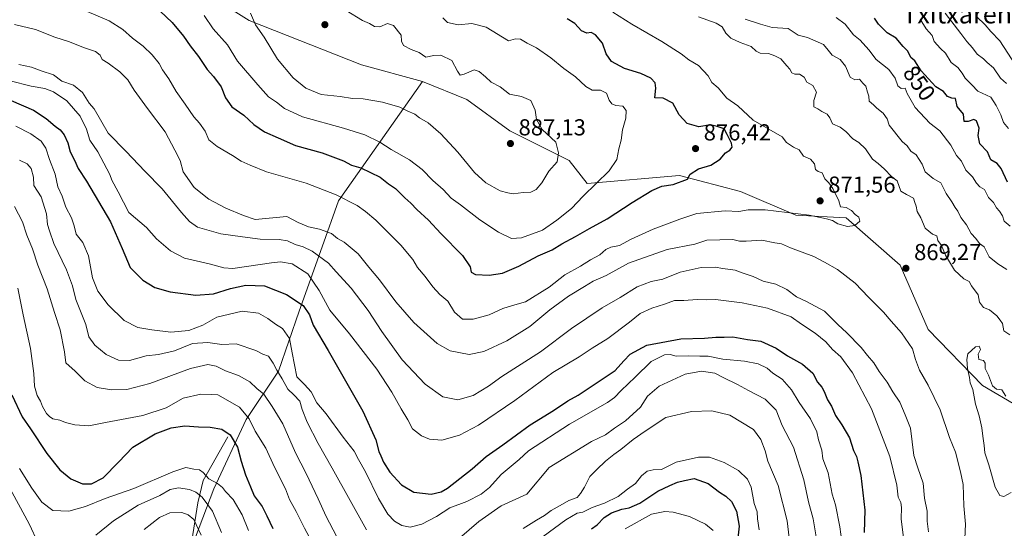
# Model space of a CAD drawing. Units: metres. Extents: x 665217 to 668680, y 4739666 to 4745420.
# Drawn here: x 666053 to 666479, y 4741603 to 4741823 of the extents above; entities that cross this region are included whole.
import ezdxf
from ezdxf.enums import TextEntityAlignment as Align

# ---------------------------------------------------------------- set-up
doc = ezdxf.new("R2010")
doc.units = ezdxf.units.M
doc.header["$MEASUREMENT"] = 0
for name, color, linetype, lineweight in [('Arbolado forestal CxS', 92, 'Continuous', 0), ('Corriente natural lineal', 142, 'Continuous', 13), ('Curva de nivel maestra', 30, 'Continuous', 30), ('Curva de nivel normal', 30, 'Continuous', 0), ('Núcleo urbano CxS', 7, 'Continuous', 0), ('Punto de cota en terreno', 7, 'Continuous', 0), ('Rótulo de curva de nivel directora', 7, 'Continuous', 0), ('Rótulo de punto de cota en terreno', 7, 'Continuous', 0), ('Texto cartográfico', 7, 'Continuous', 0)]:
    doc.layers.add(name, color=color, linetype=linetype, lineweight=lineweight)
doc.styles.add('Style-Arial', font='txt')

# ---------------------------------------------------------------- blocks, each defined once
blk = doc.blocks.new('*U16')
at = {"layer": 'Arbolado forestal CxS', "color": 92, "linetype": 'Continuous', "lineweight": 0}
blk.add_polyline3d([(666485.4721, 4741655.4271, 869.9185), (666469.7603, 4741664.7113, 870.369), (666446.1925, 4741688.9943, 868.2536), (666434.0517, 4741716.8469, 868.8516), (666410.7501, 4741737.2581, 870.4825), (666388.9901, 4741738.4043, 870.2845), (666364.9393, 4741748.7165, 872.6911), (666338.5983, 4741755.5919, 875.8238), (666298.5137, 4741752.1557, 881.7938), (666290.8007, 4741762.1107, 884.4733), (666265.0869, 4741774.9689, 887.0265), (666246.5151, 4741788.5401, 886.2441), (666227.2293, 4741796.3981, 886.4108), (666200.8005, 4741803.5415, 887.3358), (666152.2277, 4741822.8279, 883.8126), (666105.6053, 4741852.0691, 880.398), (666051.3057, 4741880.1037, 887.6942)], dxfattribs=at)
blk = doc.blocks.new('5PATER')
at = {"layer": 'Núcleo urbano CxS', "linetype": 'Continuous', "lineweight": 0}
h = blk.add_hatch(color=51, dxfattribs=at)
edge = h.paths.add_edge_path()
edge.add_ellipse((0, 0), major_axis=(-0.11, -0.111), ratio=0.999422, start_angle=0, end_angle=360)

msp = doc.modelspace()

# ---------------------------------------------------------------- linework, layer by layer
at = {"layer": 'Arbolado forestal CxS', "color": 92, "linetype": 'Continuous', "lineweight": 0}
for points in [[(666227.2293, 4741796.3981, 886.4108), (666200.8005, 4741803.5415, 887.3358), (666152.2277, 4741822.8279, 883.8126), (666105.6053, 4741852.0691, 880.398), (666051.3057, 4741880.1037, 887.6942), (666018.5177, 4741891.7071, 886.2691), (665936.4083, 4741914.3481, 892.9608), (665815.0101, 4741954.4535, 903.0999), (665805.4983, 4741953.3339, 901.7737), (665795.5403, 4741952.1619, 900.5072), (665781.7973, 4741949.8703, 898.5923), (665785.2333, 4741941.8503, 895.8227)], [(666227.2293, 4741796.3981, 886.4108), (666200.8005, 4741803.5415, 887.3358), (666152.2277, 4741822.8279, 883.8126), (666105.6053, 4741852.0691, 880.398), (666051.3057, 4741880.1037, 887.6942), (666018.5177, 4741891.7071, 886.2691), (665936.4083, 4741914.3481, 892.9608), (665815.0101, 4741954.4535, 903.0999), (665805.4983, 4741953.3339, 901.7737), (665795.5403, 4741952.1619, 900.5072), (665781.7973, 4741949.8703, 898.5923), (665785.2333, 4741941.8503, 895.8227)], [(666051.3057, 4741880.1037, 887.6942), (666105.6053, 4741852.0691, 880.398), (666152.2277, 4741822.8279, 883.8126), (666200.8005, 4741803.5415, 887.3358), (666227.2293, 4741796.3981, 886.4108), (666190.8381, 4741744.7217, 869.5793), (666183.8531, 4741724.7633, 862.0305), (666173.8731, 4741696.8221, 848.8946), (666164.8919, 4741670.8765, 839.6197), (666150.9209, 4741649.9203, 829.3846), (666136.9497, 4741619.9831, 818.6936), (666128.9657, 4741599.0267, 807.6615)], [(666128.9657, 4741599.0267, 807.6615), (666136.9497, 4741619.9831, 818.6936), (666150.9209, 4741649.9203, 829.3846), (666164.8919, 4741670.8765, 839.6197), (666173.8731, 4741696.8221, 848.8946), (666183.8531, 4741724.7633, 862.0305), (666190.8381, 4741744.7217, 869.5793), (666227.2293, 4741796.3981, 886.4108), (666246.5151, 4741788.5401, 886.2441), (666265.0869, 4741774.9689, 887.0265), (666290.8007, 4741762.1107, 884.4733), (666298.5137, 4741752.1557, 881.7938), (666338.5983, 4741755.5919, 875.8238), (666364.9393, 4741748.7165, 872.6911), (666388.9901, 4741738.4043, 870.2845), (666410.7501, 4741737.2581, 870.4825), (666434.0517, 4741716.8469, 868.8516), (666446.1925, 4741688.9943, 868.2536), (666469.7603, 4741664.7113, 870.369), (666485.4721, 4741655.4271, 869.9185)], [(666227.2293, 4741796.3981, 886.4108), (666190.8381, 4741744.7217, 869.5793), (666183.8531, 4741724.7633, 862.0305), (666173.8731, 4741696.8221, 848.8946), (666164.8919, 4741670.8765, 839.6197), (666150.9209, 4741649.9203, 829.3846), (666136.9497, 4741619.9831, 818.6936), (666128.9657, 4741599.0267, 807.6615)], [(666227.2293, 4741796.3981, 886.4108), (666190.8381, 4741744.7217, 869.5793), (666183.8531, 4741724.7633, 862.0305), (666173.8731, 4741696.8221, 848.8946), (666164.8919, 4741670.8765, 839.6197), (666150.9209, 4741649.9203, 829.3846), (666136.9497, 4741619.9831, 818.6936), (666128.9657, 4741599.0267, 807.6615)], [(666227.2293, 4741796.3981, 886.4108), (666246.5151, 4741788.5401, 886.2441), (666265.0869, 4741774.9689, 887.0265), (666290.8007, 4741762.1107, 884.4733), (666298.5137, 4741752.1557, 881.7938), (666338.5983, 4741755.5919, 875.8238), (666364.9393, 4741748.7165, 872.6911), (666388.9901, 4741738.4043, 870.2845), (666410.7501, 4741737.2581, 870.4825), (666434.0517, 4741716.8469, 868.8516), (666446.1925, 4741688.9943, 868.2536), (666469.7603, 4741664.7113, 870.369), (666485.4721, 4741655.4271, 869.9185), (666504.0409, 4741650.4269, 865.1375), (666523.3239, 4741646.1417, 858.5785), (666531.8937, 4741645.4277, 855.6437), (666546.8917, 4741647.5703, 849.5374), (666571.1745, 4741638.9999, 839.4667), (666627.1123, 4741640.2079, 821.6239)], [(666227.2293, 4741796.3981, 886.4108), (666246.5151, 4741788.5401, 886.2441), (666265.0869, 4741774.9689, 887.0265), (666290.8007, 4741762.1107, 884.4733), (666298.5137, 4741752.1557, 881.7938), (666338.5983, 4741755.5919, 875.8238), (666364.9393, 4741748.7165, 872.6911), (666388.9901, 4741738.4043, 870.2845), (666410.7501, 4741737.2581, 870.4825), (666434.0517, 4741716.8469, 868.8516), (666446.1925, 4741688.9943, 868.2536), (666469.7603, 4741664.7113, 870.369), (666485.4721, 4741655.4271, 869.9185), (666504.0409, 4741650.4269, 865.1375), (666523.3239, 4741646.1417, 858.5785), (666531.8937, 4741645.4277, 855.6437), (666546.8917, 4741647.5703, 849.5374), (666571.1745, 4741638.9999, 839.4667), (666627.1123, 4741640.2079, 821.6239)]]:
    msp.add_polyline3d(points, dxfattribs=at)
at = {"layer": 'Corriente natural lineal', "color": 142, "linetype": 'Continuous', "lineweight": 13}
msp.add_polyline3d([(666143.0201, 4741642.4101, 824.7749), (666132.3401, 4741623.5701, 818.8332), (666130.0201, 4741613.9201, 812.8172), (666127.3301, 4741597.3601, 806.5161), (666126.8101, 4741581.6101, 803.8849), (666122.0801, 4741565.2101, 797.4111), (666119.2401, 4741546.9801, 790.1388), (666113.4001, 4741538.0901, 786.4087), (666107.9101, 4741530.8501, 783.2131), (666098.9501, 4741516.3701, 777.776), (666082.8201, 4741500.6901, 770.7544), (666078.9601, 4741485.9701, 766.4608), (666077.6101, 4741483.0801, 765.3876), (666077.2785, 4741482.4927, 765.1561)], dxfattribs=at)
at = {"layer": 'Curva de nivel maestra', "color": 30, "linetype": 'Continuous', "lineweight": 30, "flags": 128}
for points, elevation in [([(666113.7, 4741826.8601), (666118.8, 4741821.8801), (666123.8, 4741816.0301), (666126.72, 4741811.7601), (666130.26, 4741807.1601), (666134.08, 4741801.5801), (666136.83, 4741798.6001), (666140.1, 4741794.0901), (666141.89, 4741789.3301), (666144.65, 4741785.4601), (666149.86, 4741781.7601), (666154.16, 4741777.7401), (666158.78, 4741774.6401), (666164.74, 4741771.9501), (666172.26, 4741768.6901), (666183.78, 4741765.5001), (666193.11, 4741762.0101), (666196.57, 4741760.1801), (666200.51, 4741759.0101), (666208.89, 4741754.9701), (666212.56, 4741752.0901), (666215.62, 4741750.0501), (666219.57, 4741746.0001), (666222.26, 4741743.6901), (666224.86, 4741740.9801), (666229.92, 4741736.2801), (666235.16, 4741730.5401), (666244.6, 4741720.9801), (666247.91, 4741716.1301), (666248.36, 4741713.8301), (666250.22, 4741712.7301), (666256.12, 4741712.5201), (666261.91, 4741713.4201), (666268.92, 4741716.3701), (666277.4, 4741720.8401), (666283.46, 4741723.4901), (666287.56, 4741726.0301), (666293.49, 4741729.1801), (666299.55, 4741732.6501), (666307.28, 4741736.8501), (666318.01, 4741744.0201), (666326.61, 4741749.2201), (666330.95, 4741750.9701), (666335.82, 4741751.7801), (666342.09, 4741754.0801), (666343.15, 4741756.3001), (666346.82, 4741758.5101), (666352.19, 4741760.1501), (666356.16, 4741762.6701), (666358.48, 4741765.4601), (666360.34, 4741766.7001), (666361.42, 4741767.8701), (666361.12, 4741769.6201), (666359.27, 4741773.4701), (666357.88, 4741775.9301), (666354.85, 4741776.9001), (666352, 4741777.5701), (666346.89, 4741776.7801), (666341.94, 4741778.2301), (666338.47, 4741781.9301), (666335.69, 4741786.9401), (666331.53, 4741789.1901), (666327.93, 4741789.3601), (666328.24, 4741793.4801), (666328, 4741795.7601), (666326.15, 4741797.8901), (666321.82, 4741799.8001), (666314.79, 4741802.0401), (666309.16, 4741804.9701), (666306.76, 4741808.3701), (666305.15, 4741812.9201), (666302.18, 4741816.6001), (666300.36, 4741817.6201), (666298.44, 4741817.3301), (666296.11, 4741818.2601), (666293.25, 4741821.4401), (666289.97, 4741823.5901)], 875), ([(666480.63, 4741752.7701), (666477.91, 4741758.7301), (666476.06, 4741760.8601), (666473.42, 4741762.4401), (666471.92, 4741765.9501), (666468.63, 4741769.3901), (666467.95, 4741773.0001), (666468.3, 4741776.1301), (666467.24, 4741779.3001), (666466.06, 4741779.9801), (666463.62, 4741779.1101), (666461.82, 4741779.1201), (666461.56, 4741782.2001), (666458.76, 4741785.5201), (666458.09, 4741789.0401), (666456.49, 4741789.2301), (666454.58, 4741789.8601), (666452.89, 4741792.0101), (666449.5, 4741794.0901), (666443.19, 4741801.0101), (666440.53, 4741805.3101), (666438.69, 4741806.8401), (666437.38, 4741809.4901), (666435.38, 4741811.6101), (666432.32, 4741815.2001), (666428.43, 4741817.4501), (666424.8, 4741821.2101), (666423.02, 4741823.7701)], 850), ([(666049.14, 4741788.1401), (666058.83, 4741783.9501), (666064.36, 4741780.3301), (666068.19, 4741777.0101), (666070.41, 4741775.4401), (666072.12, 4741773.2901), (666073.63, 4741769.8501), (666074.71, 4741765.9601), (666076.54, 4741762.3201), (666078.21, 4741758.6501), (666081.79, 4741753.2301), (666092.21, 4741735.6501), (666097.24, 4741724.0101), (666100.69, 4741715.8001), (666106.17, 4741710.2801), (666111.42, 4741707.0801), (666117.96, 4741705.2201), (666129.14, 4741703.8401), (666136.8, 4741704.3701), (666144.14, 4741706.7001), (666150.8, 4741708.2101), (666158.85, 4741707.8101), (666168.31, 4741704.0601), (666175.52, 4741699.3701), (666178.34, 4741695.3501), (666179.92, 4741690.7801), (666186.42, 4741679.9101), (666201.48, 4741653.5801), (666207.1, 4741641.2001), (666208.35, 4741636.1101), (666209.17, 4741634.2701), (666210.38, 4741631.4301), (666213.09, 4741627.2101), (666218.19, 4741621.7001), (666223.53, 4741618.4901), (666231.09, 4741617.6401), (666235.36, 4741618.6901), (666238.04, 4741620.2801), (666248.81, 4741628.5901), (666254.86, 4741633.8801), (666262.03, 4741639.0201), (666273.9, 4741647.6601), (666283.95, 4741653.7901), (666290.18, 4741658.0401), (666294.64, 4741660.5001), (666300.77, 4741664.6001), (666310.64, 4741671.1401), (666314.48, 4741675.4101), (666317.13, 4741678.2701), (666324.48, 4741682.1001), (666339.15, 4741684.9001), (666349.45, 4741685.2101), (666354.29, 4741685.5701), (666357.88, 4741685.6501), (666361.62, 4741685.7701), (666368, 4741684.6501), (666373.79, 4741683.9401), (666380.44, 4741680.8301), (666385.26, 4741677.5501), (666391.81, 4741673.8701), (666396.27, 4741670.0301), (666398.36, 4741666.1301), (666400.22, 4741664.0201), (666401.27, 4741662.0401), (666402.59, 4741658.4201), (666404.38, 4741655.7101), (666406.13, 4741651.6201), (666408.88, 4741647.6501), (666412.11, 4741641.9901), (666413.87, 4741636.5901), (666415.27, 4741633.9101), (666415.77, 4741631.6501), (666417.1, 4741625.6901), (666418.83, 4741610.6501), (666418.59, 4741601.0801)], 850), ([(666049.37, 4741660.6601), (666053.96, 4741651.0701), (666057.58, 4741645.9001), (666064.62, 4741635.2201), (666070.28, 4741628.1901), (666074.91, 4741624.2801), (666080.02, 4741622.0701), (666083.9, 4741622.1501), (666088.94, 4741624.7401), (666095.59, 4741631.5401), (666101.81, 4741638.0201), (666111.49, 4741643.7701), (666118.42, 4741646.3301), (666124.28, 4741647.2601), (666130.22, 4741646.7801), (666135.36, 4741646.5801), (666140.3, 4741645.8301), (666143.96, 4741643.2801), (666147.13, 4741637.9301), (666148.73, 4741631.9801), (666150.59, 4741626.0201), (666152.74, 4741620.8501), (666154.44, 4741616.8801), (666157.89, 4741612.3301), (666159.89, 4741608.2301), (666162.48, 4741602.7401)], 825), ([(666300.5, 4741602.6001), (666302.85, 4741604.4001), (666305.99, 4741607.5001), (666309.04, 4741609.5401), (666313.57, 4741611.1801), (666316.75, 4741611.6801), (666321.42, 4741613.7101), (666329.24, 4741618.9401), (666334.3, 4741621.3701), (666337.66, 4741622.8801), (666340.69, 4741623.5501), (666344.95, 4741624.3501), (666350.99, 4741622.2701), (666355.83, 4741618.4301), (666358.57, 4741616.6901), (666361.12, 4741614.3901), (666363.31, 4741610.3201), (666364.34, 4741603.7301), (666363.49, 4741595.9101)], 825)]:
    msp.add_lwpolyline(points, dxfattribs=dict(at, elevation=elevation))
at = {"layer": 'Curva de nivel normal', "color": 30, "linetype": 'Continuous', "lineweight": 0, "flags": 128}
for points, elevation in [([(666309.64, 4741826.4401), (666317.95, 4741821.1901), (666330.96, 4741813.7601), (666339.26, 4741808.3501), (666342.62, 4741805.7201), (666346.8, 4741803.3401), (666350.92, 4741798.7901), (666352.57, 4741796.0001), (666355.25, 4741793.6801), (666359.06, 4741789.1501), (666363.87, 4741785.8001), (666370.48, 4741779.6201), (666383.04, 4741772.4601), (666384.92, 4741769.9901), (666387.97, 4741767.9601), (666390.35, 4741766.7101), (666392.31, 4741763.9701), (666395.24, 4741762.6701), (666397.01, 4741760.6501), (666397.45, 4741758.2601), (666398.6, 4741757.3401), (666400.29, 4741756.7901), (666401.52, 4741754.2801), (666403.18, 4741752.4601), (666404.9, 4741750.0001), (666407.56, 4741744.6601), (666408.31, 4741742.0701), (666410.75, 4741741.8501), (666413.04, 4741740.5601), (666414.59, 4741738.7401), (666416.22, 4741737.6201), (666416.6, 4741735.8501), (666414.47, 4741733.9401), (666411.33, 4741733.5201), (666407.1, 4741734.7801), (666404.79, 4741736.1401), (666402.22, 4741736.8301), (666394.71, 4741738.5101), (666375.72, 4741740.7201), (666368.32, 4741740.7901), (666364.28, 4741740.0501), (666358.31, 4741740.3901), (666346, 4741739.1601), (666338.69, 4741736.7801), (666327.19, 4741732.4001), (666317.65, 4741728.1401), (666312.52, 4741725.3701), (666308.86, 4741724.5701), (666306.67, 4741723.5601), (666304.07, 4741721.2301), (666299.97, 4741719.0601), (666295.69, 4741716.4401), (666288.96, 4741712.6801), (666282.08, 4741707.3501), (666271.91, 4741700.9601), (666266.26, 4741699.3701), (666262.09, 4741697.9901), (666256.15, 4741695.2901), (666249.15, 4741693.4501), (666244.55, 4741693.4701), (666241.1, 4741696.4101), (666238.25, 4741701.2401), (666234.81, 4741704.1101), (666231.67, 4741707.4001), (666228.47, 4741711.9001), (666225.08, 4741715.8501), (666223.01, 4741719.2201), (666217.94, 4741725.5001), (666207.09, 4741736.3001), (666202.58, 4741740.0101), (666198.94, 4741742.7101), (666189.91, 4741747.3401), (666176.87, 4741752.3001), (666159.78, 4741757.2101), (666152.65, 4741760.0901), (666148.73, 4741761.8801), (666145.05, 4741764.3501), (666138.28, 4741768.2501), (666134.76, 4741771.1601), (666133.1, 4741774.8401), (666130.66, 4741778.3501), (666128.27, 4741781.0101), (666124.49, 4741786.5601), (666120.58, 4741792.0301), (666117.39, 4741797.5401), (666114.74, 4741801.4901), (666113.23, 4741804.2201), (666110.27, 4741807.9101), (666106.26, 4741811.7401), (666101.66, 4741815.1101), (666097.49, 4741818.9301), (666091.62, 4741822.7201), (666081.09, 4741827.2001)], 870), ([(666132.66, 4741825.0401), (666136.62, 4741819.1901), (666142.79, 4741812.2301), (666147.09, 4741805.2201), (666155.89, 4741794.8801), (666160.62, 4741789.7301), (666164.06, 4741787.4901), (666167.56, 4741784.6601), (666175.32, 4741781.0801), (666193.09, 4741776.1901), (666202.31, 4741773.2401), (666208.73, 4741770.1001), (666213.64, 4741766.9801), (666221.59, 4741762.4301), (666227.12, 4741758.2501), (666231.69, 4741753.4501), (666236.19, 4741749.6201), (666239.74, 4741745.8601), (666243.72, 4741742.9301), (666252.15, 4741736.4201), (666260.14, 4741731.0501), (666265.78, 4741728.3301), (666270.2, 4741728.6201), (666279.26, 4741731.9201), (666285.46, 4741736.2401), (666291.82, 4741741.3601), (666296.91, 4741746.7101), (666308.07, 4741757.6901), (666311.48, 4741762.5501), (666312.35, 4741767.2801), (666313.24, 4741771.0101), (666313.94, 4741775.3701), (666315.27, 4741780.5001), (666315.5, 4741783.7801), (666314.09, 4741785.6501), (666310.92, 4741786.0101), (666309.2, 4741786.7001), (666308.14, 4741788.3601), (666306.97, 4741791.3801), (666304.28, 4741792.5601), (666300.81, 4741792.6801), (666297.98, 4741794.2501), (666293.47, 4741798.4701), (666288.42, 4741802.0601), (666282.88, 4741806.6101), (666276.7, 4741810.9701), (666272.6, 4741813.0501), (666269.73, 4741814.6601), (666267.55, 4741814.8401), (666264.44, 4741813.9801), (666254.79, 4741819.8901), (666248.68, 4741821.5301), (666242.71, 4741820.9901), (666238.14, 4741822.0001), (666236.05, 4741823.9101)], 880), ([(666152.74, 4741825.9201), (666154.91, 4741820.9901), (666158.76, 4741815.5501), (666164.5, 4741806.0601), (666171.3, 4741797.9701), (666176.77, 4741793.5001), (666183.43, 4741790.7801), (666191.67, 4741789.8501), (666196.96, 4741788.9601), (666201.55, 4741788.8301), (666209.95, 4741787.4501), (666217.38, 4741785.2501), (666220.59, 4741783.6001), (666223.91, 4741782.1801), (666225.9, 4741780.7101), (666229.68, 4741778.4501), (666235.25, 4741773.7201), (666242.53, 4741765.8001), (666249.78, 4741756.9201), (666254.65, 4741752.5201), (666260.86, 4741749.0201), (666264.23, 4741748.1501), (666266.59, 4741747.6801), (666270.8, 4741748.2701), (666274.25, 4741748.4301), (666276.56, 4741749.6101), (666279, 4741752.4901), (666281.94, 4741757.5101), (666285.56, 4741761.5601), (666286.12, 4741765.4801), (666285.01, 4741770.1501), (666279.1, 4741775.5701), (666276.68, 4741779.8801), (666276.11, 4741784.0201), (666274.14, 4741788.1101), (666270.15, 4741789.9401), (666264.92, 4741790.8601), (666260.89, 4741794.0201), (666256.93, 4741796.0301), (666254.61, 4741798.3701), (666251.85, 4741800.6801), (666249.64, 4741801.5001), (666245.34, 4741799.5101), (666243.56, 4741799.1601), (666242.36, 4741800.7901), (666239.95, 4741805.4301), (666235.18, 4741807.8101), (666232.15, 4741807.6901), (666228.72, 4741806.9901), (666225.78, 4741808.9501), (666222.4, 4741810.2801), (666219.08, 4741811.9901), (666218.11, 4741813.9201), (666217.96, 4741816.5201), (666214.66, 4741820.6901), (666212.09, 4741821.5301), (666208.83, 4741820.0801), (666206.52, 4741820.2301), (666204.35, 4741821.4401), (666201.24, 4741822.8601), (666194.27, 4741827.1201)], 885), ([(666453.66, 4741825.9301), (666460.45, 4741817.2001), (666462.98, 4741813.6901), (666465.38, 4741811.0201), (666467.49, 4741808.1501), (666470.25, 4741806.2201), (666471.74, 4741804.6801), (666474.49, 4741802.3201), (666477.6, 4741797.8701), (666480.14, 4741795.5601)], 840), ([(666484.18, 4741803.2701), (666477.23, 4741814.0101), (666473.33, 4741818.1001), (666470.92, 4741820.9301), (666467.14, 4741824.5701)], 835), ([(666462.05, 4741598.3801), (666462.41, 4741604.6801), (666461.75, 4741612.5101), (666461.47, 4741621.7401), (666460.24, 4741627.3601), (666458.03, 4741635.8801), (666455.48, 4741642.2301), (666451.37, 4741654.1401), (666446.28, 4741664.7601), (666442.44, 4741671.3201), (666440.77, 4741675.9801), (666439.48, 4741680.5701), (666434.68, 4741687.4401), (666430.17, 4741692.6001), (666426.97, 4741696.4001), (666420.46, 4741702.8901), (666414.62, 4741709.0201), (666407.02, 4741714.9501), (666401.41, 4741718.1401), (666396.7, 4741720.6101), (666386.58, 4741724.2901), (666382.73, 4741726.0001), (666379.88, 4741726.4401), (666374.15, 4741727.6601), (666367.48, 4741727.1901), (666364.52, 4741727.2701), (666361.6, 4741727.9001), (666350.42, 4741727.6201), (666345.15, 4741725.9001), (666333.15, 4741723.6201), (666316.48, 4741717.6301), (666306.81, 4741712.4101), (666301.13, 4741709.8301), (666297.42, 4741707.5101), (666290.49, 4741703.3801), (666282.46, 4741697.5301), (666273.68, 4741690.2401), (666263.85, 4741684.0601), (666253.77, 4741679.4801), (666247.48, 4741678.1401), (666239.3, 4741679.6601), (666233.6, 4741682.9401), (666223.55, 4741691.9801), (666215.71, 4741700.9501), (666208.68, 4741710.4201), (666203.96, 4741715.9201), (666199.34, 4741721.7701), (666193.38, 4741726.7201), (666190.48, 4741728.4201), (666187.81, 4741730.4701), (666182.71, 4741732.4701), (666177.89, 4741733.4601), (666173.47, 4741735.2601), (666168.48, 4741737.8801), (666154.76, 4741736.6001), (666149.7, 4741738.4001), (666142.06, 4741741.4801), (666134.68, 4741745.4601), (666128.42, 4741750.4301), (666123.59, 4741757.2901), (666122.37, 4741762.1801), (666120.04, 4741766.6801), (666115.78, 4741774.6001), (666108.18, 4741784.6201), (666102.46, 4741792.5701), (666099.73, 4741797.1701), (666096.2, 4741800.5101), (666091.13, 4741804.3901), (666088.52, 4741805.9401), (666087.64, 4741807.7801), (666085.69, 4741809.3801), (666080.45, 4741811.1601), (666074.4, 4741813.5501), (666068.02, 4741815.6001), (666059.63, 4741818.9401), (666050.58, 4741821.0201)], 865), ([(666346.78, 4741824.3901), (666354.46, 4741821.7001), (666357.04, 4741820.0001), (666358.56, 4741817.3601), (666360.81, 4741815.1801), (666364.79, 4741813.2601), (666369.61, 4741811.5801), (666371.75, 4741809.5201), (666373.52, 4741808.6201), (666377.04, 4741808.4801), (666379.91, 4741807.5001), (666382.51, 4741806.2601), (666384.97, 4741803.2301), (666386.36, 4741801.7001), (666387.16, 4741800.1601), (666388.56, 4741799.5601), (666390.54, 4741799.5601), (666392.6, 4741798.2401), (666393.74, 4741796.1601), (666396.29, 4741794.5901), (666397.84, 4741791.8101), (666396.69, 4741788.1001), (666396.78, 4741785.4001), (666398.4, 4741784.5801), (666400.2, 4741783.4401), (666402.5, 4741782.2601), (666403.6, 4741780.7001), (666404.82, 4741778.0301), (666408.1, 4741776.5301), (666410.66, 4741774.7101), (666413.55, 4741771.5201), (666416.24, 4741770.0101), (666419.09, 4741767.1801), (666422.15, 4741762.7801), (666424.6, 4741760.8401), (666427.33, 4741758.4001), (666430.37, 4741755.2301), (666432.82, 4741753.3601), (666434.4, 4741748.8101), (666436.82, 4741747.4501), (666439.94, 4741745.8901), (666440.42, 4741744.0201), (666440.98, 4741742.3601), (666441.47, 4741740.0201), (666443.09, 4741737.3101), (666444.94, 4741732.8201), (666448.15, 4741730.2601), (666450.06, 4741729.4901), (666450.42, 4741727.5201), (666451.97, 4741725.3201), (666453.7, 4741721.1201), (666457.62, 4741714.6401), (666461.74, 4741710.8401), (666464, 4741709.7601), (666465.05, 4741707.8101), (666467.83, 4741703.9101), (666468.46, 4741700.8501), (666470.27, 4741698.5401), (666472.84, 4741697.4201), (666475.98, 4741694.9001), (666477.49, 4741693.0301), (666478.46, 4741691.5501), (666479.02, 4741688.4401), (666481.56, 4741686.6401)], 865), ([(666367.04, 4741823.3501), (666373.6, 4741821.2001), (666378.74, 4741819.7901), (666385.63, 4741819.3701), (666389.89, 4741816.4001), (666394.02, 4741815.4801), (666400.92, 4741812.4201), (666402.9, 4741809.9101), (666404.73, 4741807.8201), (666408.12, 4741805.9101), (666410.48, 4741802.9701), (666412.48, 4741798.2601), (666414.5, 4741797.1301), (666416.46, 4741797.3901), (666417.9, 4741795.6601), (666419.27, 4741794.3701), (666420, 4741791.7601), (666420.59, 4741790.0201), (666420.76, 4741787.8601), (666422.52, 4741786.2901), (666424.01, 4741784.7701), (666426.82, 4741782.5901), (666428.45, 4741780.1901), (666429.42, 4741777.4301), (666434.96, 4741770.3901), (666437.09, 4741768.5201), (666438.76, 4741766.2101), (666441.11, 4741764.5501), (666443.58, 4741760.5601), (666445, 4741757.2801), (666448.38, 4741754.3601), (666451.68, 4741752.4401), (666454.07, 4741747.8301), (666456.47, 4741744.2401), (666457.98, 4741741.7401), (666459.14, 4741740.2301), (666460.41, 4741737.5101), (666462.85, 4741734.2801), (666464.81, 4741730.5701), (666466.88, 4741728.3101), (666468.41, 4741726.1301), (666470.56, 4741724.8201), (666472.72, 4741720.3901), (666476.46, 4741717.4401), (666480.28, 4741714.9301)], 860), ([(666406.38, 4741824.0701), (666410.36, 4741821.1601), (666413.94, 4741816.5401), (666416.83, 4741814.2201), (666420.49, 4741810.0801), (666423.72, 4741805.8401), (666429.21, 4741801.6201), (666432.01, 4741797.8401), (666433.12, 4741794.4501), (666434.58, 4741793.4101), (666436.23, 4741793.5101), (666437.15, 4741791.1701), (666440.68, 4741785.0901), (666446.95, 4741778.3801), (666451.23, 4741775.0001), (666456, 4741768.7701), (666458.56, 4741764.3601), (666460.72, 4741761.8201), (666462.54, 4741757.9701), (666465.47, 4741755.1001), (666467.24, 4741752.2701), (666468.67, 4741750.8201), (666470.65, 4741749.5401), (666472.33, 4741746.0801), (666474.6, 4741744.0201), (666475.86, 4741741.6101), (666477.15, 4741740.2401), (666478.43, 4741738.1801), (666479.12, 4741735.9201), (666481.8, 4741733.7201)], 855), ([(666481, 4741776.0401), (666478.86, 4741778.6701), (666477.75, 4741781.9901), (666475.71, 4741785.9201), (666473.32, 4741789.6501), (666467.73, 4741792.1701), (666465.11, 4741795.0001), (666462.24, 4741797.7601), (666460.92, 4741800.0401), (666459.02, 4741802.4201), (666456.19, 4741804.6001), (666453.78, 4741808.6301), (666451.53, 4741810.6201), (666448.82, 4741813.7501), (666447.94, 4741816.2701), (666445.35, 4741819.1901), (666442.75, 4741823.3601)], 845), ([(666446.36, 4741601.3501), (666445.79, 4741605.9401), (666445.85, 4741610.2101), (666444.7, 4741615.8201), (666444.14, 4741622.4001), (666441.77, 4741628.9601), (666440.01, 4741634.3301), (666438.66, 4741646.1801), (666436.29, 4741652.0501), (666433.97, 4741657.4001), (666430.89, 4741661.9101), (666428.45, 4741666.1101), (666424.98, 4741670.7701), (666422.69, 4741674.4801), (666419.9, 4741677.6701), (666417.16, 4741681.0901), (666410.82, 4741687.5801), (666407.2, 4741690.9601), (666401.4, 4741696.8301), (666397.34, 4741699.1101), (666393.59, 4741701.0201), (666389.26, 4741703.0301), (666384.98, 4741706.2401), (666380.24, 4741708.6101), (666374.85, 4741709.9001), (666370.5, 4741711.8801), (666366.2, 4741713.2901), (666362.62, 4741714.6001), (666357.32, 4741715.3101), (666353.96, 4741715.9401), (666347.99, 4741715.8001), (666338.88, 4741713.8401), (666331.29, 4741710.7701), (666326.32, 4741709.7601), (666320.16, 4741707.3601), (666312.81, 4741702.8101), (666305.04, 4741698.3301), (666291.72, 4741689.4501), (666278.3, 4741679.3201), (666261.55, 4741668.6101), (666255.87, 4741664.3601), (666249.23, 4741660.3801), (666242.58, 4741658.4801), (666236.03, 4741659.7101), (666228.35, 4741665.2501), (666218.44, 4741675.8601), (666209.62, 4741688.1401), (666203.74, 4741697.1901), (666196.4, 4741706.9101), (666189.85, 4741713.9101), (666186.5, 4741717.6701), (666179.54, 4741722.8601), (666175.62, 4741724.7201), (666172.06, 4741725.7801), (666168.78, 4741727.3701), (666165.23, 4741727.9501), (666156.95, 4741728.0501), (666149.37, 4741729.1301), (666139.96, 4741730.3301), (666129.83, 4741733.2401), (666126.41, 4741735.7801), (666122.86, 4741739.6201), (666114.48, 4741749.9201), (666107.08, 4741757.5201), (666098.94, 4741766.0501), (666091.18, 4741773.9501), (666085.03, 4741784.4701), (666082.88, 4741787.0301), (666080.04, 4741791.5601), (666076.09, 4741794.8601), (666071.08, 4741796.5401), (666067.42, 4741799.2201), (666062.14, 4741801.0501), (666057.99, 4741802.6501), (666052.48, 4741803.7301)], 860), ([(666436.03, 4741595.1801), (666434.58, 4741606.9101), (666434.72, 4741611.8801), (666434.41, 4741614.0701), (666433.32, 4741616.3401), (666432.62, 4741621.5401), (666429.71, 4741633.9801), (666421.72, 4741654.5801), (666413.49, 4741670.2001), (666408.37, 4741677.0901), (666404.84, 4741680.2701), (666401.88, 4741683.6401), (666397.38, 4741687.4001), (666391.42, 4741691.2001), (666386.96, 4741694.4201), (666376.67, 4741698.1801), (666365.75, 4741700.5301), (666357.63, 4741701.4401), (666354.08, 4741701.9601), (666350.24, 4741701.7301), (666346.16, 4741701.9201), (666340.48, 4741701.5801), (666336.35, 4741701.4701), (666332.02, 4741699.8501), (666326.55, 4741698.1401), (666321.54, 4741695.8401), (666316.91, 4741692.0901), (666307.48, 4741685.0801), (666300.81, 4741680.8501), (666295.15, 4741677.1501), (666283.65, 4741670.3001), (666267.31, 4741658.1801), (666251.45, 4741647.4601), (666243.22, 4741643.1701), (666235.6, 4741641.0301), (666230.31, 4741641.4001), (666226.77, 4741642.8701), (666222.93, 4741645.8901), (666220.93, 4741649.8801), (666217.97, 4741654.5401), (666214.03, 4741661.7601), (666207.54, 4741671.7001), (666195.59, 4741687.1201), (666187.17, 4741697.3001), (666182.53, 4741705.8401), (666177.63, 4741713.0601), (666170.89, 4741717.4501), (666165.78, 4741718.2201), (666161.88, 4741717.8301), (666145.19, 4741715.4301), (666141.17, 4741715.6201), (666134.9, 4741717.3301), (666124.14, 4741719.8601), (666118.2, 4741722.9601), (666112.1, 4741728.2001), (666107.75, 4741733.1901), (666100.14, 4741739.5801), (666095.45, 4741748.5501), (666092.69, 4741753.5701), (666091.81, 4741756.1501), (666086.63, 4741765.9301), (666083.14, 4741771.0001), (666081.74, 4741775.7101), (666078.99, 4741781.4301), (666073.19, 4741787.9601), (666067.49, 4741791.9301), (666063.68, 4741793.4101), (666057.8, 4741794.4101), (666048.74, 4741796.6901)], 855), ([(666051.11, 4741776.9601), (666057.6, 4741773.7501), (666062.07, 4741770.5801), (666064.22, 4741767.4301), (666065.77, 4741762.5501), (666068.16, 4741756.2701), (666069.37, 4741750.8101), (666071.22, 4741746.6601), (666072.76, 4741741.8701), (666075.27, 4741737.3401), (666076.49, 4741733.8101), (666077.32, 4741730.2201), (666080.23, 4741726.6101), (666082.64, 4741720.9301), (666084.39, 4741711.2801), (666086.72, 4741705.5601), (666091.11, 4741699.6901), (666098.04, 4741692.8401), (666104.05, 4741689.8201), (666110.1, 4741688.7601), (666118.31, 4741687.7201), (666126.14, 4741688.4901), (666132.14, 4741690.8601), (666138.14, 4741694.2401), (666149.16, 4741696.8901), (666156.2, 4741695.9501), (666160.29, 4741693.7301), (666163.55, 4741691.2801), (666166.71, 4741689.3701), (666169.65, 4741685.0601), (666170.77, 4741678.8701), (666172.81, 4741668.4401), (666176.2, 4741665.0901), (666179.04, 4741662.0001), (666181.44, 4741657.2001), (666185.61, 4741652.3701), (666192.91, 4741642.3401), (666197.74, 4741636.1701), (666199.48, 4741632.5801), (666202.58, 4741627.3401), (666208.19, 4741615.7101), (666212.25, 4741608.9901), (666215.08, 4741605.9901), (666218.35, 4741604.0401), (666221.9, 4741603.3301), (666226.99, 4741604.5701), (666233.27, 4741607.9501), (666239.06, 4741611.6501), (666246.53, 4741614.4801), (666252.7, 4741617.6401), (666256.26, 4741620.5701), (666261.39, 4741626.1401), (666269.15, 4741632.6701), (666273.15, 4741636.3501), (666290.99, 4741647.9101), (666307.42, 4741657.3701), (666310.37, 4741659.5001), (666313.3, 4741662.5601), (666319.42, 4741668.2801), (666326.36, 4741675.0301), (666332.08, 4741677.9101), (666334.55, 4741678.0601), (666337.14, 4741677.4201), (666342.32, 4741677.6101), (666347.32, 4741677.4101), (666351.01, 4741677.4401), (666357.3, 4741676.0701), (666366.74, 4741675.1701), (666372.64, 4741674.0601), (666376.5, 4741672.2601), (666378.99, 4741669.9701), (666383.08, 4741667.3801), (666387.04, 4741662.8001), (666390.39, 4741657.3801), (666395.27, 4741650.2401), (666398, 4741644.5601), (666398.78, 4741641.2201), (666400.18, 4741636.6101), (666400.65, 4741632.9701), (666402.87, 4741626.8801), (666404.69, 4741617.6801), (666406.07, 4741613.0101), (666408.02, 4741603.4701), (666411.5, 4741578.1001)], 845), ([(666203.05, 4741602.1701), (666188.16, 4741628.9201), (666182.08, 4741639.5101), (666177.39, 4741648.8201), (666175.21, 4741654.3101), (666174.13, 4741657.8901), (666171.58, 4741660.6801), (666168.94, 4741663.0301), (666166.53, 4741667.6301), (666164.18, 4741671.2701), (666162.66, 4741674.4301), (666160.6, 4741677.3701), (666158.16, 4741678.2701), (666155.03, 4741679.8001), (666146.52, 4741682.7801), (666140.34, 4741682.4001), (666134.24, 4741683.3401), (666127.72, 4741682.8201), (666119.9, 4741679.6701), (666112.98, 4741678.1101), (666107.64, 4741677.5001), (666100.4, 4741675.5301), (666095.58, 4741675.6901), (666090.35, 4741678.1201), (666085.4, 4741682.1701), (666082.83, 4741685.8401), (666081.41, 4741691.1101), (666077.2, 4741701.8701), (666075.7, 4741707.8001), (666073.04, 4741714.8101), (666067.6, 4741726.1501), (666065.75, 4741731.6201), (666064.93, 4741734.4801), (666064.41, 4741739.0701), (666062.14, 4741746.4401), (666059.02, 4741751.3401), (666058.78, 4741754.8801), (666057.82, 4741758.7301), (666056.05, 4741760.7001), (666052.71, 4741762.2801)], 840), ([(666050.56, 4741742.1601), (666053.99, 4741735.5501), (666055.91, 4741729.7801), (666058.42, 4741723.8601), (666060.75, 4741716.8201), (666064.75, 4741706.5301), (666067.91, 4741696.3501), (666070.41, 4741688.8301), (666072.29, 4741679.2401), (666072.75, 4741674.4801), (666076.79, 4741670.9001), (666081.01, 4741666.7001), (666086.34, 4741663.8901), (666092.54, 4741662.7601), (666099.29, 4741662.9001), (666109.17, 4741665.5301), (666126.8, 4741671.9801), (666134.3, 4741673.7801), (666137.97, 4741673.0901), (666141.93, 4741671.0401), (666147.58, 4741669.0201), (666152.48, 4741666.2501), (666155.57, 4741663.3401), (666158.56, 4741661.0001), (666162.18, 4741655.6201), (666166.74, 4741648.1401), (666172.25, 4741635.5501), (666176.85, 4741626.5001), (666182.07, 4741615.5601), (666185.5, 4741607.9101), (666193.12, 4741593.5801)], 835), ([(666052.04, 4741706.9001), (666054.37, 4741695.2301), (666057.48, 4741680.7001), (666058.97, 4741669.8401), (666059.26, 4741664.3601), (666060.45, 4741660.3001), (666061.82, 4741657.9001), (666062.7, 4741655.5501), (666064.41, 4741652.5201), (666065.81, 4741651.2501), (666067.18, 4741650.2901), (666070.17, 4741649.7201), (666072.74, 4741648.6201), (666076.72, 4741647.6101), (666082.79, 4741647.2301), (666089.92, 4741648.6601), (666106.21, 4741651.6301), (666116.29, 4741655.0101), (666123.64, 4741659.2601), (666131.22, 4741660.9701), (666136.04, 4741660.8501), (666138.63, 4741660.7001), (666147.99, 4741655.2901), (666152.16, 4741650.2301), (666154.84, 4741644.9401), (666159.44, 4741637.5401), (666163.17, 4741629.2701), (666167.88, 4741619.8601), (666169.74, 4741615.3601), (666172.58, 4741610.0801), (666176.1, 4741602.9501), (666181.97, 4741592.2201)], 830), ([(666468.38, 4741681.7001), (666466.7, 4741681.3701), (666463.37, 4741678.3601), (666463.03, 4741676.0201), (666463.32, 4741672.0101), (666464.13, 4741668.1901), (666464.4, 4741665.9001), (666465.54, 4741662.9201), (666466.68, 4741656.5801), (666468.26, 4741651.4801), (666469.48, 4741646.4101), (666469.85, 4741642.7301), (666470.54, 4741638.6301), (666470.83, 4741635.5801), (666472.55, 4741630.3101), (666475.23, 4741620.6501), (666477.32, 4741617.0701), (666479, 4741616.6001), (666482.13, 4741618.3801)], 870), ([(666479.84, 4741660.0701), (666478.19, 4741662.8101), (666475.78, 4741663.1301), (666474.15, 4741664.5701), (666472.36, 4741669.1001), (666470.97, 4741672.0001), (666470.99, 4741674.3701), (666470.16, 4741675.4601), (666468.14, 4741675.9501), (666467.95, 4741678.2401), (666468.85, 4741680.2801), (666468.38, 4741681.7001)], 870), ([(666398.2, 4741596.5401), (666396.38, 4741606.8601), (666394.36, 4741614.3301), (666392.4, 4741623.8901), (666387.86, 4741637.9601), (666383, 4741647.4301), (666380.37, 4741653.9501), (666375.69, 4741658.7401), (666368.41, 4741662.5001), (666363.63, 4741665.1501), (666357.5, 4741668.1001), (666353.8, 4741669.9801), (666348.09, 4741670.9501), (666340.96, 4741669.5301), (666329.8, 4741664.3701), (666324.76, 4741660.0401), (666321.63, 4741655.3601), (666315.18, 4741649.3201), (666310.48, 4741646.1501), (666306.48, 4741643.2701), (666300.48, 4741640.3901), (666282.15, 4741629.1801), (666272.48, 4741617.6501), (666261.39, 4741612.5801), (666251.65, 4741605.7701), (666243.31, 4741598.5801)], 840), ([(666270.91, 4741602.7201), (666276.67, 4741606.2801), (666280.15, 4741608.3101), (666282.92, 4741610.4701), (666286.93, 4741612.6601), (666290.65, 4741614.8601), (666294.22, 4741616.1201), (666295.72, 4741617.9101), (666297.43, 4741620.5801), (666299.8, 4741625.2301), (666302.69, 4741628.2601), (666306.48, 4741631.9701), (666310.15, 4741634.7401), (666313.22, 4741636.9001), (666318.51, 4741641.2801), (666323.71, 4741644.9101), (666332.64, 4741650.8601), (666343.78, 4741653.4201), (666352.62, 4741653.6701), (666360.34, 4741651.7701), (666370.6, 4741645.6901), (666373.78, 4741641.3601), (666375.61, 4741636.4201), (666376.86, 4741631.9101), (666381.3, 4741621.4001), (666385.19, 4741606.0801), (666386.42, 4741594.9801)], 835), ([(666274.6, 4741595.7301), (666289.3, 4741606.4601), (666294.21, 4741609.3401), (666296.74, 4741609.7601), (666300.7, 4741611.8501), (666306.05, 4741613.6501), (666311.97, 4741616.6601), (666316.07, 4741619.7101), (666319.5, 4741622.2401), (666322.1, 4741625.5501), (666324.51, 4741627.5701), (666327.18, 4741628.1601), (666330.82, 4741628.2901), (666337.15, 4741631.4901), (666346.77, 4741633.6201), (666351.5, 4741633.5901), (666357.9, 4741631.3301), (666364.12, 4741627.8601), (666368.01, 4741624.1401), (666369.61, 4741620.6101), (666370.93, 4741613.5001), (666372.16, 4741609.8901), (666372.32, 4741606.9201), (666372.99, 4741602.1601)], 830), ([(666052.8, 4741628.8001), (666058.06, 4741620.1501), (666062.47, 4741614.1201), (666067.12, 4741610.5001), (666074.18, 4741610.1801), (666081.3, 4741612.2301), (666089.79, 4741615.7401), (666102.28, 4741620.0501), (666119.14, 4741627.3201), (666124.8, 4741629.1201), (666128.2, 4741628.4301), (666130.66, 4741628.1501), (666132.28, 4741627.0601), (666134.77, 4741624.2101), (666138.46, 4741622.2401), (666140.68, 4741620.4601), (666141.93, 4741618.7001), (666145.34, 4741615.2801), (666149.17, 4741608.6401), (666151.92, 4741601.9101)], 820), ([(666060.89, 4741596.3601), (666057, 4741604.7801), (666047.65, 4741621.7601)], 815), ([(666140.28, 4741600.9801), (666136.3, 4741610.2601), (666131.81, 4741616.3101), (666129.14, 4741618.4401), (666126.37, 4741619.6701), (666121.59, 4741620.3201), (666118.04, 4741619.5801), (666113.45, 4741617.1001), (666104.14, 4741612.8801), (666093.47, 4741606.0701), (666085.8, 4741599.8301)], 815), ([(666106.76, 4741602.3301), (666113.38, 4741607.5401), (666117.8, 4741609.5401), (666122.98, 4741609.6101), (666125.78, 4741608.6401), (666128.17, 4741606.6101), (666131.35, 4741599.9101)], 810), ([(666314.96, 4741602.6301), (666326.48, 4741608.9001), (666332.2, 4741610.0901), (666335.76, 4741609.8601), (666342.82, 4741607.9201), (666349.81, 4741604.5801), (666353.16, 4741601.9201)], 820)]:
    msp.add_lwpolyline(points, dxfattribs=dict(at, elevation=elevation))

# ---------------------------------------------------------------- block references
at = {"layer": 'Arbolado forestal CxS', "color": 92, "linetype": 'Continuous', "lineweight": 0}
msp.add_blockref('*U16', (0, 0), dxfattribs=at)
at = {"layer": 'Punto de cota en terreno', "color": 7, "linetype": 'Continuous', "lineweight": 0, "xscale": 10, "yscale": 10, "zscale": 10}
for p in [(666185, 4741821, 888.07), (666265.34, 4741769.5, 887.13), (666345.51, 4741767.31, 876.42), (666399.44, 4741744.67, 871.56), (666436.61, 4741715.46, 869.27)]:
    msp.add_blockref('5PATER', p, dxfattribs=at)

# ---------------------------------------------------------------- texts
at = {"layer": 'Rótulo de curva de nivel directora', "color": 7, "linetype": 'Continuous', "lineweight": 0, "style": 'Style-Arial'}
msp.add_text('850', height=7, rotation=305.688397, dxfattribs=at).set_placement((666442.3966, 4741795.6622), align=Align.MIDDLE_CENTER)
at = {"layer": 'Rótulo de punto de cota en terreno', "color": 7, "linetype": 'Continuous', "lineweight": 0, "style": 'Style-Arial'}
for s, p in [('887,13', (666268.8678, 4741773.0278)), ('876,42', (666349.0378, 4741770.8378)), ('871,56', (666402.9678, 4741748.1978)), ('869,27', (666440.1378, 4741718.9878))]:
    msp.add_text(s, height=7, dxfattribs=at).set_placement(p)
at = {"layer": 'Texto cartográfico', "color": 7, "linetype": 'Continuous', "lineweight": 0, "style": 'Style-Arial'}
msp.add_text('Txitxarena', height=8, dxfattribs=at).set_placement((666461.8607, 4741825.5402), align=Align.MIDDLE_CENTER)

doc.saveas('drawing.dxf')
